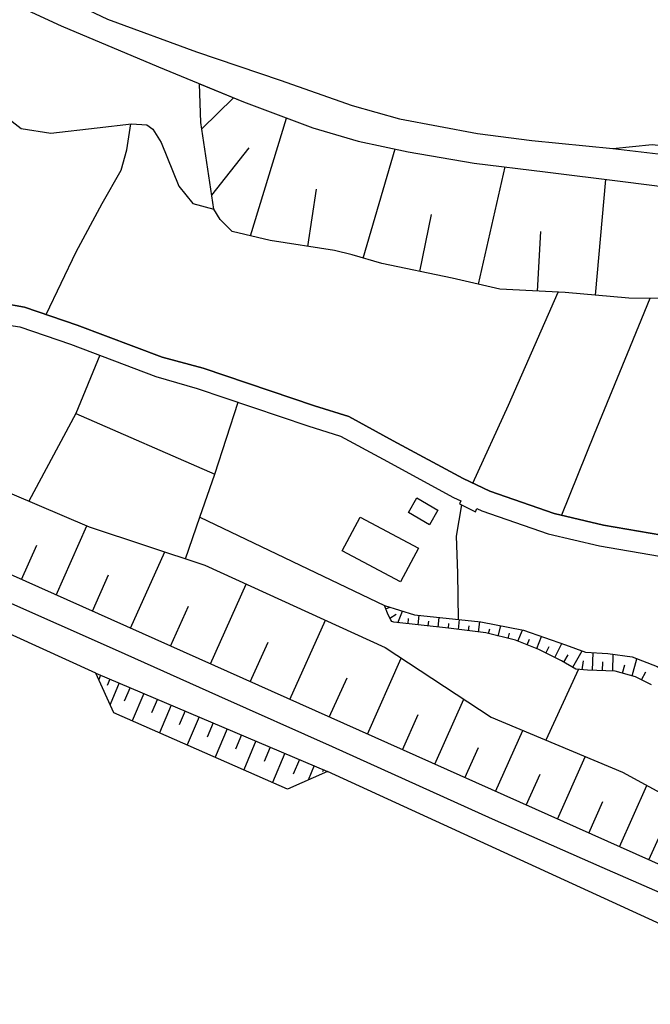
# Model space of a CAD drawing. Extents: x -10 to 410, y -24 to 273.
# Drawn here: x 306 to 345, y 10 to 70 of the extents above; entities that cross this region are included whole.
import ezdxf

# ---------------------------------------------------------------- set-up
doc = ezdxf.new("R2010")
doc.units = 0
for name, color, linetype in [('05_DM_LINE', 7, 'Continuous'), ('06_HOUSE_POLY', 160, 'Continuous'), ('08_ROAD_LINE', 3, 'Continuous'), ('09_ROAD_POLY', 5, 'Continuous'), ('10_KIDO_LINE', 2, 'Continuous'), ('13_KASEN_POLY', 253, 'Continuous')]:
    doc.layers.add(name, color=color, linetype=linetype)

msp = doc.modelspace()

# ---------------------------------------------------------------- linework, layer by layer
at = {"layer": '05_DM_LINE', "color": 253}
for p, q in [((316.958775, 63.517914), (318.907666, 65.443723)), ((319.968411, 56.924002), (322.183263, 64.189708)), ((317.573036, 59.424108), (319.867814, 62.342103)), ((326.913723, 55.552854), (328.883285, 62.283537)), ((334.023022, 53.947439), (335.668745, 61.181795)), ((341.248766, 53.260143), (341.878529, 60.404582)), ((323.48792, 56.267711), (324.038791, 59.806858)), ((330.398093, 54.732576), (331.12363, 58.236583)), ((337.673446, 53.517836), (337.873606, 57.197542)), ((309.183195, 45.959296), (306.273123, 40.564621)), ((316.833719, 39.564855), (317.748736, 42.2131)), ((307.968454, 34.767904), (309.867735, 39.029487)), ((305.838352, 35.717027), (306.777829, 37.834383)), ((312.558355, 32.717038), (314.663653, 37.427862)), ((310.203632, 33.767792), (311.203743, 36.009861)), ((317.498622, 30.5139), (319.697971, 35.439697)), ((315.032967, 31.611507), (316.138154, 34.088186)), ((328.308298, 33.908352), (328.548421, 34.013772)), ((328.558067, 33.338189), (328.953564, 33.587958)), ((329.058295, 33.056725), (329.338382, 33.771582)), ((330.303353, 32.924089), (330.367776, 33.517678)), ((322.393069, 28.322475), (324.578638, 33.209342)), ((329.683236, 32.994368), (329.718376, 33.318552)), ((330.92347, 32.857598), (330.95861, 33.154565)), ((331.543587, 32.791108), (331.608011, 33.385042)), ((332.168528, 32.724962), (332.197811, 33.021585)), ((332.788645, 32.642969), (332.863059, 33.252062)), ((333.407728, 32.564765), (333.448036, 32.873446)), ((334.027846, 32.482772), (334.108116, 33.119425)), ((335.248787, 32.236447), (335.402783, 32.873446)), ((334.64314, 32.389065), (334.718243, 32.689822)), ((335.85788, 32.092098), (335.938151, 32.424205)), ((336.458705, 31.923977), (336.732935, 32.607829)), ((337.61798, 31.459234), (337.92356, 32.213021)), ((319.94774, 29.412503), (321.043625, 31.869545)), ((337.038515, 31.689711), (337.183209, 32.052824)), ((338.18332, 31.189827), (338.38348, 31.588081)), ((338.742803, 30.908363), (339.178263, 31.779628)), ((339.298497, 30.623454), (339.558257, 31.084063)), ((339.838344, 30.314773), (340.413675, 31.326253)), ((341.058252, 30.111513), (341.093392, 31.217044)), ((342.308133, 30.072583), (342.338449, 31.119548)), ((327.16866, 26.19375), (329.258455, 30.873223)), ((340.433312, 30.158366), (340.498768, 30.71716)), ((341.683192, 30.091876), (341.698006, 30.638957)), ((342.91378, 29.947526), (343.05813, 30.467046)), ((343.51805, 29.783539), (343.803304, 30.834294)), ((310.423429, 29.951316), (324.718509, 23.888981)), ((310.713506, 29.826259), (310.598096, 29.564776)), ((340.203868, 30.189716), (338.173329, 25.818579)), ((344.088558, 29.537215), (344.343495, 30.033309)), ((311.288837, 29.584068), (311.117616, 29.182026)), ((311.86279, 29.341878), (311.298484, 28.010004)), ((324.822895, 27.23658), (325.913612, 29.666406)), ((312.532861, 29.056969), (312.173538, 28.217055)), ((313.373809, 28.701435), (312.653095, 27.009893)), ((314.218202, 28.342112), (313.85819, 27.494274)), ((315.068107, 27.982788), (314.343259, 26.26782)), ((331.338604, 24.326508), (333.128676, 28.334188)), ((315.928347, 27.619331), (315.558344, 26.7522)), ((329.333558, 25.224989), (330.29853, 27.388854)), ((316.788588, 27.252083), (316.053404, 25.517822)), ((317.657785, 26.884836), (317.282959, 26.010126)), ((318.528016, 26.513799), (317.782842, 24.759901)), ((319.407894, 26.138973), (319.032723, 25.260129)), ((335.072743, 22.658393), (336.753605, 26.416303)), ((320.293628, 25.763802), (319.538808, 23.982688)), ((321.183152, 25.388976), (320.803502, 24.494284)), ((322.078876, 25.010015), (321.313032, 23.209264)), ((333.193099, 23.498307), (334.023022, 25.353836)), ((322.978046, 24.623131), (322.593229, 23.717071)), ((338.893354, 20.947559), (340.612801, 24.791252)), ((323.883417, 24.244515), (323.508247, 23.353613)), ((324.458748, 23.998191), (324.402938, 23.857631)), ((371.248657, 2.541102), (324.718509, 23.888981)), ((336.973402, 21.806765), (337.822963, 23.709147)), ((342.72809, 19.236724), (344.413775, 23.013927)), ((340.838455, 20.084218), (341.708686, 22.029663)), ((344.543655, 18.427816), (345.353252, 20.244415))]:
    msp.add_line(p, q, dxfattribs=at)
for points in [[(296.333678, 76.162448), (300.273145, 75.307031), (306.442966, 72.529595), (311.14311, 70.287183), (316.623568, 68.263878), (321.793623, 66.529617), (326.237796, 64.963132), (329.157859, 64.134931), (333.968245, 63.228871), (337.322735, 62.798923), (342.322947, 62.314543), (345.817996, 61.892863), (350.888487, 61.228649), (354.183377, 60.896886), (357.903046, 60.572358), (361.418766, 60.338091), (364.833545, 60.209245), (367.498671, 60.146889), (370.527943, 60.314665), (375.343498, 60.584071), (382.233, 61.014019), (386.13836, 61.139076), (392.763279, 61.213146), (399.647268, 61.279291)], [(295.2185, 75.135121), (300.123627, 74.103659), (303.798511, 71.963222), (308.268178, 69.873427), (314.28297, 67.338181), (319.527783, 65.189819), (323.808314, 63.576481), (326.59333, 62.771707), (329.688059, 62.111627), (333.763262, 61.416406), (338.14818, 60.873115), (342.938241, 60.267811), (346.983127, 59.767928), (347.31799, 59.724864), (358.16384, 58.67411), (364.638208, 58.303073), (383.268251, 59.377254), (390.492616, 59.384833), (399.647268, 59.874726)], [(316.822694, 66.29914), (319.527783, 65.189819), (323.808314, 63.576481), (326.59333, 62.771707), (329.688059, 62.111627), (333.763262, 61.416406), (338.14818, 60.873115), (342.938241, 60.267811), (346.983127, 59.767928), (347.31799, 59.724864), (358.16384, 58.67411), (364.638208, 58.303073), (370.98304, 58.666187), (372.603269, 57.826272), (374.378526, 56.607742), (376.117611, 55.201454), (377.62863, 53.654606), (379.663647, 51.318487)], [(379.663647, 51.318487), (375.513341, 52.369241), (373.973383, 52.966965), (372.123711, 53.283569), (366.32286, 53.041379), (359.277984, 52.654495), (348.738059, 52.939749), (348.683282, 52.943538), (346.148036, 53.048958), (343.298598, 53.076519), (339.3736, 53.424129), (335.353174, 53.642893), (332.407962, 54.314686), (328.058184, 55.216957), (326.223326, 55.759904), (325.148112, 56.010018), (321.163515, 56.634958), (318.828773, 57.197542), (318.088422, 57.939616), (317.697748, 58.57627), (316.898142, 63.908588), (316.822694, 66.29914)], [(304.232937, 64.767795), (305.813203, 63.541341), (307.643237, 63.259877), (310.492676, 63.576481), (312.612788, 63.834174), (313.553299, 63.767684), (313.92847, 63.498277), (314.437999, 62.674211), (315.54353, 59.982558), (316.393091, 58.912511), (317.697748, 58.57627)], [(307.357983, 52.072618), (309.192841, 55.939738), (310.81307, 58.924224), (311.978201, 60.982669), (312.338558, 62.236683), (312.578681, 63.826251)], [(333.668522, 41.666363), (335.883374, 46.482606), (338.947786, 53.447556)], [(344.608078, 53.064806), (343.203857, 49.639003), (341.168495, 44.681855), (339.153114, 39.689567)], [(310.423429, 29.951316), (274.913797, 46.10778), (266.588379, 49.892906)], [(310.663553, 49.55701), (309.183195, 45.959296), (317.748736, 42.2131), (319.19292, 46.658306)], [(281.188005, 46.951484), (284.992768, 46.861567), (288.03272, 46.517746), (288.998725, 46.377186), (292.638124, 45.392923), (294.907753, 44.658428), (296.867668, 44.174048), (299.803234, 42.97481), (303.678277, 41.673942), (310.008295, 38.967131), (317.138265, 36.607585), (328.268335, 31.52159), (334.80816, 27.232791), (342.907924, 23.834204), (351.263314, 19.287367), (362.848136, 12.931855), (367.072857, 10.662226), (369.357989, 9.412345), (370.008423, 8.986532), (372.473389, 5.947613)], [(372.473389, 5.947613), (295.242616, 40.451278), (281.188005, 46.951484)], [(332.973302, 40.326565), (332.657731, 38.404546), (332.723188, 36.123204), (332.782788, 33.259985)], [(315.947984, 37.002048), (316.833719, 39.564855), (328.218381, 34.111613)], [(344.708675, 29.224745), (343.723378, 29.728762), (342.458683, 30.068449), (340.742681, 30.12736), (340.032992, 30.20143), (339.153114, 30.701313), (337.748549, 31.404457), (336.308154, 31.982544), (334.47812, 32.427995), (332.173351, 32.724962), (328.793712, 33.088075), (328.683124, 33.142852), (328.608021, 33.228635), (328.463672, 33.552818), (328.218381, 34.111613)], [(328.218381, 34.111613), (330.072876, 33.549029), (334.163582, 33.111502), (336.813205, 32.591981), (339.393237, 31.701424), (340.638295, 31.24426), (341.998763, 31.166401), (343.503581, 30.947637), (345.048362, 30.353703), (346.572816, 29.373229), (347.803404, 28.588091), (350.393083, 26.697423), (353.413742, 23.927911), (355.633417, 21.592136), (356.678315, 20.607528), (357.513406, 20.103855), (363.117887, 17.228923), (366.133379, 15.662438), (366.78278, 15.166344), (367.163808, 14.689543), (367.2427, 14.306793), (367.44286, 10.4631)], [(324.718509, 23.888981), (322.24872, 22.798953), (311.523104, 27.502197), (310.423429, 29.951316)]]:
    msp.add_lwpolyline(points, dxfattribs=at)
at = {"layer": '06_HOUSE_POLY', "color": 255}
for points in [[(331.00064, 39.103901), (329.700806, 39.857688), (330.220326, 40.756169), (331.520161, 40.002037), (331.00064, 39.103901)], [(329.210569, 35.588181), (325.625602, 37.494352), (326.7301, 39.572434), (330.315066, 37.662473), (329.210569, 35.588181)]]:
    msp.add_lwpolyline(points, close=True, dxfattribs=at)
at = {"layer": '08_ROAD_LINE', "color": 253}
for points in [[(304.643248, 52.764049), (306.008539, 52.533572), (309.268289, 51.416328), (314.508279, 49.439532), (317.043525, 48.752235), (323.898231, 46.447466), (326.027989, 45.783596), (328.763395, 44.279468), (333.072865, 41.951272), (334.718243, 41.166135), (338.692849, 39.799121), (341.748649, 39.068761), (345.338439, 38.463113)], [(304.523014, 51.498321), (305.732932, 51.306774), (308.848332, 50.244306), (314.123806, 48.248218), (316.668698, 47.509934), (323.4986, 45.213089), (325.513292, 44.576435), (328.138455, 43.138797), (332.487888, 40.791309), (332.938162, 40.576335), (332.848245, 40.388921), (333.843533, 39.908331), (333.933105, 40.099878), (334.228006, 39.963108), (338.333526, 38.548896), (341.487855, 37.798899), (345.188232, 37.166379)]]:
    msp.add_lwpolyline(points, dxfattribs=at)
at = {"layer": '09_ROAD_POLY', "color": 7}
for points in [[(345.338439, 38.463113), (341.748649, 39.068761), (338.692849, 39.799121), (334.718243, 41.166135), (333.072865, 41.951272), (328.763395, 44.279468), (326.027989, 45.783596), (323.898231, 46.447466), (317.043525, 48.752235), (314.508279, 49.439532), (309.268289, 51.416328), (306.008539, 52.533572), (304.643248, 52.764049)], [(304.523014, 51.498321), (305.732932, 51.306774), (308.848332, 50.244306), (314.123806, 48.248218), (316.668698, 47.509934), (323.4986, 45.213089), (325.513292, 44.576435), (328.138455, 43.138797), (332.487888, 40.791309), (332.938162, 40.576335), (332.848245, 40.388921), (333.843533, 39.908331), (333.933105, 40.099878), (334.228006, 39.963108), (338.333526, 38.548896), (341.487855, 37.798899), (345.188232, 37.166379)]]:
    msp.add_lwpolyline(points, dxfattribs=at)
at = {"layer": '10_KIDO_LINE', "color": 252}
msp.add_lwpolyline([(348.310178, 15.064714), (341.654942, 17.970996), (334.900144, 20.951348), (325.010308, 25.396555), (317.995749, 28.537448), (311.635414, 31.38103), (304.675288, 34.470936), (296.484918, 38.142719), (288.765148, 41.556809), (283.250583, 44.056915), (273.715592, 48.369485), (266.040609, 51.814581), (256.735061, 55.764038), (254.734839, 56.533328), (253.390218, 57.021842), (251.740017, 57.662286), (249.525165, 58.513913), (247.48498, 59.213268), (243.404953, 60.541352), (241.404731, 61.178006), (239.82481, 61.662386), (238.230075, 62.15469)], dxfattribs=at)
at = {"layer": '13_KASEN_POLY', "color": 7}
msp.add_lwpolyline([(311.14311, 70.287183), (316.623568, 68.263878), (321.793623, 66.529617), (326.237796, 64.963132), (329.157859, 64.134931), (333.968245, 63.228871), (337.322735, 62.798923), (342.322947, 62.314543), (344.748638, 62.552943), (358.693007, 61.068452), (363.188167, 60.869325), (366.237766, 60.849688), (385.138249, 61.802946), (395.992711, 61.928003), (399.647268, 62.001383), (399.647268, 73.855613)], dxfattribs=at)

doc.saveas('drawing.dxf')
